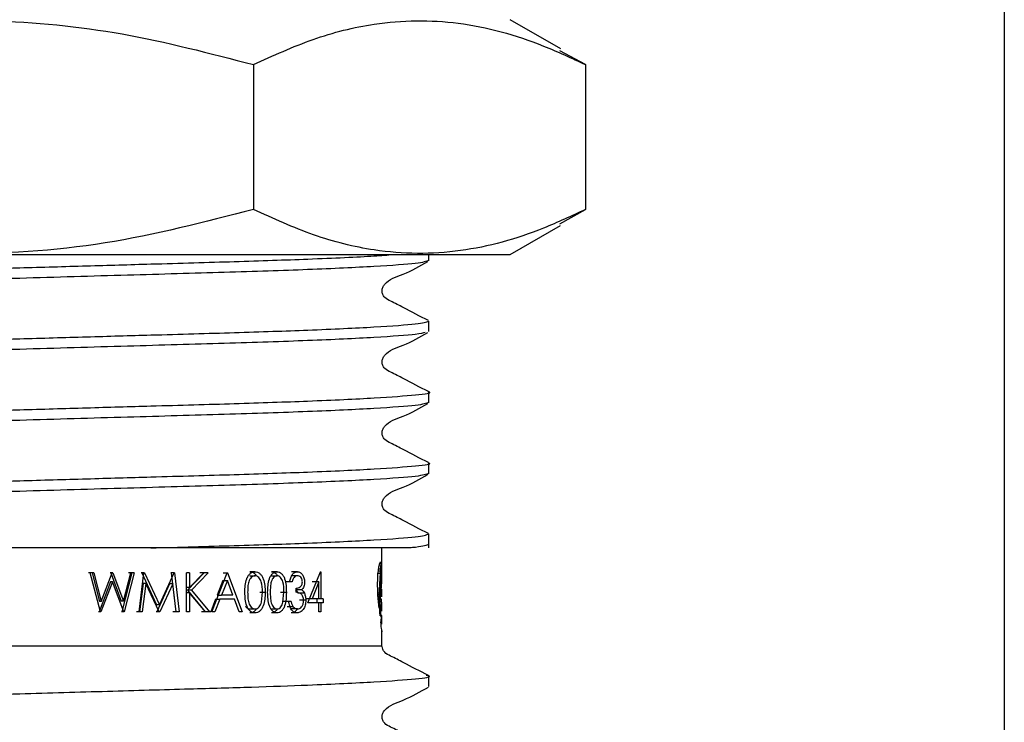
# Model space of a CAD drawing. Units: millimetres. Extents: x 38 to 283, y 24 to 188.
# Drawn here: x 50 to 63, y 45 to 54 of the extents above; entities that cross this region are included whole.
import ezdxf

# ---------------------------------------------------------------- set-up
doc = ezdxf.new("R2010")
doc.units = ezdxf.units.MM
doc.layers.add('DIMENSIONS', color=7, linetype='Continuous')
doc.styles.add('SLDTEXTSTYLE0', font='TXT', dxfattribs={"width": 0.7})
doc.dimstyles.new('SLDDIMSTYLE0', dxfattribs={"dimtxt": 5.037667, "dimasz": 2.686756, "dimexe": 0, "dimexo": 0.0625, "dimgap": 1.259417, "dimtad": 0, "dimtih": 1, "dimtoh": 1, "dimdec": 0, "dimlfac": 2, "dimrnd": 1e-09, "dimzin": 12, "dimdsep": 46, "dimtxsty": 'SLDTEXTSTYLE0', "dimsah": 1, "dimcen": 0.09, "dimadec": 0, "dimazin": 3, "dimtfac": 1, "dimtdec": 0, "dimtofl": 0, "dimtmove": 0, "dimatfit": 3, "dimfxl": 0, "dimfrac": 2, "dimtolj": 1, "dimtzin": 12, "dimarcsym": 0})

# ---------------------------------------------------------------- blocks, each defined once
blk = doc.blocks.new('_D_4')
at = {"layer": 'DIMENSIONS'}
for p, q in [((37.75, 75.371), (37.75, 27.657)), ((62.9, 75.371), (62.9, 27.657)), ((37.75, 27.657), (44.46, 27.657)), ((62.9, 27.657), (56.19, 27.657))]:
    blk.add_line(p, q, dxfattribs=at)
for points in [[(37.75, 27.657), (42.788, 26.882), (42.788, 28.432)], [(62.9, 27.657), (57.862, 28.432), (57.862, 26.882)]]:
    blk.add_solid(points, dxfattribs=at)
at = {"layer": 'DIMENSIONS', "char_height": 3.9687, "attachment_point": 1, "style": 'SLDTEXTSTYLE0'}
for s, insert in [('%%c', (44.46, 29.693)), ('50', (50.311, 29.693))]:
    blk.add_mtext(s, dxfattribs=dict(at, insert=insert))

msp = doc.modelspace()

# ---------------------------------------------------------------- linework, layer by layer
at = {"color": 7, "linetype": 'Continuous', "lineweight": 25}
for p, q in [((57.237, 53.498), (56.591, 53.871)), ((57.55, 53.297), (57.223, 53.475)), ((53.31, 53.297), (53.31, 51.446)), ((57.55, 53.297), (57.55, 51.446)), ((57.223, 51.261), (57.55, 51.446)), ((56.591, 50.871), (57.234, 51.242)), ((46.666, 50.871), (56.591, 50.871)), ((55.55, 50.793), (55.55, 50.871)), ((55.55, 49.886), (55.55, 50.021)), ((55.55, 48.979), (55.55, 49.114)), ((55.55, 48.071), (55.55, 48.207)), ((55.55, 47.121), (55.55, 47.3)), ((55.306, 47.121), (52, 47.121)), ((54.95, 46.854), (54.95, 47.121)), ((51.25, 46.805), (51.205, 46.805)), ((51.355, 46.305), (51.225, 46.805)), ((51.27, 46.805), (51.225, 46.805)), ((51.25, 46.805), (51.343, 46.438)), ((51.27, 46.805), (51.366, 46.438)), ((51.366, 46.438), (51.507, 46.805)), ((51.487, 46.805), (51.481, 46.805)), ((51.487, 46.805), (51.622, 46.44)), ((51.513, 46.805), (51.487, 46.805)), ((51.513, 46.805), (51.507, 46.805)), ((51.513, 46.805), (51.651, 46.44)), ((51.756, 46.805), (51.631, 46.305)), ((51.651, 46.44), (51.745, 46.805)), ((51.788, 46.805), (51.66, 46.305)), ((51.756, 46.805), (51.714, 46.805)), ((51.788, 46.805), (51.745, 46.805)), ((51.849, 46.305), (51.911, 46.805)), ((51.883, 46.805), (51.877, 46.805)), ((51.883, 46.805), (52.071, 46.394)), ((51.917, 46.805), (51.883, 46.805)), ((51.917, 46.805), (51.911, 46.805)), ((51.917, 46.805), (52.109, 46.394)), ((52.109, 46.394), (52.297, 46.805)), ((52.26, 46.805), (52.255, 46.805)), ((52.26, 46.805), (52.319, 46.305)), ((52.303, 46.805), (52.26, 46.805)), ((52.303, 46.805), (52.297, 46.805)), ((52.303, 46.805), (52.363, 46.305)), ((52.455, 46.305), (52.455, 46.805)), ((52.494, 46.805), (52.455, 46.805)), ((52.679, 46.805), (52.47, 46.58)), ((52.494, 46.614), (52.676, 46.805)), ((52.494, 46.805), (52.494, 46.614)), ((52.731, 46.805), (52.518, 46.58)), ((52.679, 46.805), (52.625, 46.805)), ((52.731, 46.805), (52.676, 46.805)), ((52.777, 46.305), (52.975, 46.805)), ((52.923, 46.805), (52.98, 46.805)), ((52.98, 46.805), (52.975, 46.805)), ((52.98, 46.805), (53.166, 46.305)), ((53.33, 46.817), (53.265, 46.817)), ((53.612, 46.817), (53.541, 46.817)), ((53.871, 46.817), (53.795, 46.817)), ((54.006, 46.42), (54.165, 46.817)), ((54.17, 46.817), (54.165, 46.817)), ((54.17, 46.817), (54.17, 46.471)), ((54.902, 46.797), (54.932, 46.797)), ((54.906, 46.828), (54.935, 46.828)), ((54.909, 46.856), (54.937, 46.856)), ((54.941, 46.797), (54.949, 46.797)), ((54.941, 46.787), (54.949, 46.787)), ((54.942, 46.818), (54.949, 46.818)), ((54.942, 46.808), (54.949, 46.808)), ((54.943, 46.836), (54.949, 46.836)), ((54.943, 46.827), (54.949, 46.827)), ((54.944, 46.845), (54.949, 46.845)), ((54.945, 46.86), (54.949, 46.86)), ((54.945, 46.853), (54.949, 46.853)), ((54.946, 46.872), (54.949, 46.872)), ((54.947, 46.885), (54.948, 46.885)), ((54.947, 46.88), (54.948, 46.88)), ((54.949, 46.797), (54.949, 46.808)), ((54.949, 46.776), (54.949, 46.787)), ((54.95, 46.815), (54.95, 46.854)), ((54.95, 46.751), (54.95, 46.815)), ((51.483, 46.687), (51.339, 46.305)), ((51.509, 46.687), (51.361, 46.305)), ((51.509, 46.687), (51.483, 46.687)), ((51.653, 46.305), (51.509, 46.687)), ((51.901, 46.665), (51.857, 46.305)), ((51.936, 46.665), (51.891, 46.305)), ((51.936, 46.665), (51.901, 46.665)), ((52.105, 46.305), (51.936, 46.665)), ((52.237, 46.664), (52.075, 46.305)), ((52.279, 46.664), (52.114, 46.305)), ((52.279, 46.664), (52.237, 46.664)), ((52.322, 46.305), (52.279, 46.664)), ((52.92, 46.707), (52.847, 46.516)), ((52.977, 46.707), (52.903, 46.516)), ((52.92, 46.707), (52.977, 46.707)), ((53.049, 46.516), (52.977, 46.707)), ((53.266, 46.766), (53.331, 46.766)), ((53.542, 46.766), (53.613, 46.766)), ((53.804, 46.689), (53.729, 46.689)), ((53.804, 46.689), (53.774, 46.689)), ((53.872, 46.766), (53.795, 46.766)), ((54.145, 46.688), (54.059, 46.471)), ((54.145, 46.688), (54.062, 46.688)), ((54.145, 46.471), (54.145, 46.688)), ((54.935, 46.683), (54.949, 46.683)), ((54.937, 46.728), (54.949, 46.728)), ((54.937, 46.715), (54.949, 46.715)), ((54.938, 46.74), (54.949, 46.74)), ((54.939, 46.764), (54.949, 46.764)), ((54.939, 46.753), (54.949, 46.753)), ((54.944, 46.683), (54.939, 46.585)), ((54.949, 46.764), (54.949, 46.776)), ((54.949, 46.753), (54.949, 46.764)), ((52.494, 46.614), (52.447, 46.614)), ((52.494, 46.546), (52.447, 46.546)), ((52.518, 46.58), (52.47, 46.58)), ((52.47, 46.58), (52.695, 46.305)), ((52.494, 46.546), (52.494, 46.305)), ((52.696, 46.305), (52.494, 46.546)), ((52.518, 46.58), (52.747, 46.305)), ((53.459, 46.554), (53.392, 46.554)), ((53.412, 46.429), (53.426, 46.555)), ((53.731, 46.554), (53.657, 46.554)), ((53.687, 46.429), (53.7, 46.555)), ((53.927, 46.585), (53.849, 46.585)), ((53.854, 46.555), (53.854, 46.606)), ((53.961, 46.542), (53.882, 46.542)), ((54.9, 46.546), (54.919, 46.546)), ((54.93, 46.569), (54.937, 46.569)), ((54.931, 46.596), (54.95, 46.596)), ((54.931, 46.596), (54.95, 46.596)), ((54.931, 46.593), (54.95, 46.593)), ((54.931, 46.587), (54.95, 46.587)), ((54.938, 46.567), (54.947, 46.567)), ((54.939, 46.564), (54.946, 46.564)), ((54.94, 46.561), (54.945, 46.561)), ((54.942, 46.559), (54.944, 46.559)), ((54.95, 46.503), (54.95, 46.594)), ((51.366, 46.438), (51.343, 46.438)), ((51.651, 46.44), (51.622, 46.44)), ((52.827, 46.465), (52.765, 46.305)), ((52.882, 46.465), (52.819, 46.305)), ((52.827, 46.465), (52.882, 46.465)), ((52.847, 46.516), (52.903, 46.516)), ((53.068, 46.465), (52.882, 46.465)), ((53.049, 46.516), (52.903, 46.516)), ((53.127, 46.305), (53.068, 46.465)), ((53.716, 46.439), (53.687, 46.439)), ((53.791, 46.439), (53.716, 46.439)), ((53.791, 46.439), (53.761, 46.439)), ((53.979, 46.453), (53.9, 46.453)), ((54.059, 46.471), (53.978, 46.471)), ((54.145, 46.42), (54.006, 46.42)), ((54.145, 46.471), (54.059, 46.471)), ((54.118, 46.471), (54.118, 46.42)), ((54.17, 46.471), (54.145, 46.471)), ((54.145, 46.305), (54.145, 46.42)), ((54.17, 46.42), (54.145, 46.42)), ((54.202, 46.471), (54.17, 46.471)), ((54.17, 46.42), (54.17, 46.305)), ((54.202, 46.42), (54.17, 46.42)), ((54.202, 46.471), (54.202, 46.42)), ((54.901, 46.526), (54.919, 46.526)), ((54.902, 46.507), (54.918, 46.507)), ((54.905, 46.468), (54.917, 46.468)), ((54.907, 46.449), (54.916, 46.449)), ((54.908, 46.431), (54.916, 46.431)), ((54.91, 46.412), (54.916, 46.412)), ((54.926, 46.436), (54.945, 46.436)), ((54.927, 46.466), (54.941, 46.466)), ((54.927, 46.465), (54.946, 46.465)), ((54.942, 46.466), (54.943, 46.466)), ((54.946, 46.472), (54.946, 46.472)), ((54.949, 46.426), (54.949, 46.426)), ((54.95, 46.331), (54.95, 46.427)), ((51.339, 46.305), (51.332, 46.305)), ((51.361, 46.305), (51.339, 46.305)), ((51.361, 46.305), (51.355, 46.305)), ((51.631, 46.305), (51.625, 46.305)), ((51.66, 46.305), (51.631, 46.305)), ((51.66, 46.305), (51.653, 46.305)), ((51.857, 46.305), (51.816, 46.305)), ((51.891, 46.305), (51.849, 46.305)), ((52.075, 46.305), (52.066, 46.305)), ((52.109, 46.394), (52.071, 46.394)), ((52.114, 46.305), (52.075, 46.305)), ((52.114, 46.305), (52.105, 46.305)), ((52.319, 46.305), (52.279, 46.305)), ((52.363, 46.305), (52.322, 46.305)), ((52.494, 46.305), (52.455, 46.305)), ((52.695, 46.305), (52.645, 46.305)), ((52.747, 46.305), (52.696, 46.305)), ((52.765, 46.305), (52.724, 46.305)), ((52.819, 46.305), (52.777, 46.305)), ((53.166, 46.305), (53.127, 46.305)), ((53.33, 46.292), (53.265, 46.292)), ((53.266, 46.343), (53.331, 46.343)), ((53.612, 46.292), (53.541, 46.292)), ((53.542, 46.343), (53.613, 46.343)), ((53.817, 46.37), (53.741, 46.37)), ((53.871, 46.343), (53.794, 46.343)), ((53.871, 46.292), (53.794, 46.292)), ((54.17, 46.305), (54.145, 46.305)), ((54.915, 46.351), (54.915, 46.359)), ((54.925, 46.382), (54.943, 46.382)), ((54.925, 46.331), (54.925, 46.353)), ((54.925, 46.336), (54.941, 46.336)), ((54.925, 46.316), (54.939, 46.316)), ((54.926, 46.298), (54.938, 46.298)), ((54.926, 46.284), (54.936, 46.284)), ((54.948, 46.333), (54.95, 46.333)), ((54.948, 46.315), (54.948, 46.315)), ((54.949, 46.336), (54.95, 46.336)), ((54.927, 46.272), (54.935, 46.272)), ((54.928, 46.263), (54.934, 46.263)), ((54.929, 46.257), (54.932, 46.257)), ((54.937, 46.168), (54.94, 46.168)), ((54.938, 46.162), (54.939, 46.162)), ((54.95, 46.149), (54.95, 46.247)), ((54.95, 45.871), (54.95, 46.064)), ((54.95, 46.056), (54.959, 46.056)), ((55.55, 45.35), (55.55, 45.485))]:
    msp.add_line(p, q, dxfattribs=at)
for centre, major_axis, ratio, start_param, end_param in [((50.325, 47.16), (4.625, 0), 0.852174, 6.212674, 6.218377), ((50.325, 47.134), (4.625, 0), 0.763255, 6.218377, 6.224106), ((50.325, 47.095), (4.625, 0), 0.62308, 6.224106, 6.22779), ((50.325, 47.347), (0, 6.331), 0.730549, 4.61995, 4.625268), ((50.325, 47.301), (0, 5.798), 0.797711, 4.625268, 4.630712), ((50.325, 47.251), (0, 5.183), 0.892266, 4.630712, 4.636204), ((50.325, 47.208), (4.625, 0), 0.997719, 6.207, 6.212674), ((50.325, 47.126), (0, 5.288), 0.874642, 4.645622, 4.649763), ((50.325, 47.1), (0, 4.884), 0.946985, 4.649763, 4.653883), ((50.325, 47.057), (4.625, 0), 0.895158, 6.224679, 6.228878), ((50.325, 47.042), (4.625, 0), 0.837237, 6.228878, 6.232908), ((50.325, 47.014), (4.625, 0), 0.715774, 6.232908, 6.236955), ((50.325, 46.988), (4.625, 0), 0.594194, 6.236955, 6.240781), ((50.325, 46.963), (4.625, 0), 0.465421, 6.240781, 6.244483), ((50.325, 46.91), (4.625, 0), 0.163485, 6.247863, 6.250836), ((50.325, 46.928), (4.625, 0), 0.270296, 6.244483, 6.247863), ((50.325, 46.87), (4.625, 0), 0.108328, 0.029774, 0.032349), ((50.325, 46.826), (4.625, 0), 0.426061, 0.027368, 0.029774), ((50.325, 46.773), (4.625, 0), 0.845279, 0.025406, 0.027368), ((50.325, 46.699), (0, 6.821), 0.678079, 4.735983, 4.737795), ((50.325, 46.626), (0, 9.896), 0.467354, 4.735256, 4.735983), ((50.325, 46.6), (0, 11.075), 0.417617, 4.734596, 4.735256), ((50.325, 46.36), (0, 21.845), 0.211719, 4.734182, 4.734596), ((50.325, 46.462), (0, 17.169), 0.269375, 4.733626, 4.734182), ((50.325, 46.367), (0, 21.672), 0.213413, 4.733204, 4.733626), ((50.325, 45.935), (0, 42.418), 0.109034, 4.732983, 4.733204), ((50.325, 45.994), (0, 39.234), 0.117882, 4.732612, 4.732881), ((50.325, 47.661), (0, 9.537), 0.484979, 4.605807, 4.60791), ((50.325, 47.594), (0, 8.89), 0.520226, 4.60791, 4.610195), ((50.325, 47.525), (0, 8.212), 0.563176, 4.610195, 4.614905), ((50.325, 47.452), (0, 7.461), 0.619891, 4.614905, 4.61995), ((50.325, 47.394), (0, 8.791), 0.526133, 4.626758, 4.630061), ((50.325, 47.304), (0, 7.693), 0.601214, 4.630061, 4.633669), ((50.325, 47.24), (0, 6.878), 0.672464, 4.633669, 4.637477), ((50.325, 47.197), (0, 6.302), 0.733926, 4.637477, 4.641403), ((50.325, 47.14), (0, 5.5), 0.840899, 4.641403, 4.645622), ((50.325, 48.335), (0, 77.621), 0.059584, 4.691838, 4.691997), ((50.325, 47.355), (0, 29.908), 0.154641, 4.691429, 4.691838), ((50.325, 47.468), (0, 35.294), 0.131042, 4.691075, 4.691429), ((50.325, 47.23), (0, 24.149), 0.191523, 4.690532, 4.691075), ((50.325, 47.272), (0, 26.043), 0.177593, 4.69004, 4.690532), ((50.325, 47.291), (0, 26.934), 0.171716, 4.68981, 4.69004), ((50.325, 46.686), (4.625, 0), 0.02641, 6.261957, 6.280465), ((50.325, 46.686), (4.625, 0), 0.023356, 6.260606, 6.261957), ((50.325, 46.751), (0, 49.725), 0.093012, 4.712104, 4.712553), ((50.325, 46.747), (0, 35.983), 0.128534, 4.711472, 4.712104), ((50.325, 46.743), (0, 31.743), 0.1457, 4.710732, 4.711472), ((50.325, 46.743), (0, 31.811), 0.145388, 4.710596, 4.710732), ((50.325, 46.686), (4.625, 0), 0.021438, 6.280465, 6.281392), ((50.325, 47.994), (0, 12.567), 0.368038, 4.596871, 4.598501), ((50.325, 48.374), (0, 15.861), 0.291591, 4.595615, 4.596871), ((50.325, 47.95), (0, 12.175), 0.379875, 4.598501, 4.60013), ((50.325, 47.872), (0, 11.477), 0.402972, 4.60013, 4.601898), ((50.325, 47.888), (0, 11.627), 0.39779, 4.601898, 4.603676), ((50.325, 47.67), (0, 9.612), 0.481149, 4.603676, 4.605807), ((50.325, 47.789), (0, 13.168), 0.351237, 4.615883, 4.618194), ((50.325, 47.679), (0, 11.998), 0.385472, 4.618194, 4.620812), ((50.325, 47.577), (0, 10.884), 0.42492, 4.620812, 4.623616), ((50.325, 47.457), (0, 9.521), 0.485757, 4.623616, 4.626758), ((50.325, 47.372), (0, 10.866), 0.425644, 4.630512, 4.638074), ((50.325, 47.346), (0, 10.518), 0.439725, 4.638074, 4.638437), ((50.325, 46.5), (4.625, 0), 0.201411, 0.073069, 0.073952), ((50.325, 46.502), (4.625, 0), 0.195142, 0.068295, 0.073069), ((50.325, 46.514), (4.625, 0), 0.158897, 0.063602, 0.068295), ((50.325, 46.543), (4.625, 0), 0.058024, 0.058958, 0.063602), ((50.325, 46.552), (4.625, 0), 0.027094, 0.054086, 0.058958), ((50.325, 46.569), (4.625, 0), 0.04348, 6.229099, 6.23371), ((50.325, 46.578), (4.625, 0), 0.079603, 6.23371, 6.23856), ((50.325, 46.584), (4.625, 0), 0.108007, 6.23856, 6.243355), ((50.325, 46.589), (4.625, 0), 0.138847, 6.243355, 6.248221), ((50.325, 46.596), (4.625, 0), 0.181465, 6.248221, 6.252999), ((50.325, 46.596), (4.625, 0), 0.180489, 6.252999, 6.257811), ((50.325, 46.601), (4.625, 0), 0.107986, 6.266457, 6.270809), ((50.325, 46.596), (4.625, 0), 0.185845, 6.267464, 6.272142), ((50.325, 46.596), (4.625, 0), 0.178886, 6.262646, 6.267464), ((50.325, 46.596), (4.625, 0), 0.178413, 6.257811, 6.262646), ((50.325, 46.594), (4.625, 0), 0.109261, 6.281584, 6.286284), ((50.325, 46.595), (4.625, 0), 0.015384, 0.003098, 0.007936), ((50.325, 46.597), (4.625, 0), 0.03492, 6.270809, 6.275249), ((50.325, 46.594), (4.625, 0), 0.148606, 6.277027, 6.281584), ((50.325, 46.594), (4.625, 0), 0.143944, 6.272142, 6.277027), ((50.325, 53.533), (0, 58.442), 0.079138, 4.589923, 4.590235), ((50.325, 49.358), (0, 24.128), 0.191685, 4.591536, 4.592334), ((50.325, 49.688), (0, 26.866), 0.172153, 4.590856, 4.591536), ((50.325, 50.079), (0, 30.097), 0.153668, 4.590235, 4.590856), ((50.325, 48.987), (0, 21.042), 0.219796, 4.593314, 4.594262), ((50.325, 48.814), (0, 19.586), 0.236141, 4.592334, 4.593314), ((50.325, 48.2), (0, 14.367), 0.321927, 4.594262, 4.595615), ((50.325, 50.283), (0, 37.788), 0.122395, 4.608831, 4.609526), ((50.325, 48.66), (0, 21.967), 0.210546, 4.610753, 4.612089), ((50.325, 48.766), (0, 23.013), 0.200972, 4.609526, 4.610753), ((50.325, 48.254), (0, 17.914), 0.258173, 4.612089, 4.613728), ((50.325, 47.928), (0, 14.604), 0.316703, 4.613728, 4.615883), ((50.325, 47.356), (0, 10.668), 0.433553, 4.629967, 4.630512), ((50.325, 46.399), (4.625, 0), 0.204956, 0.081091, 0.082422), ((50.325, 46.4), (4.625, 0), 0.204637, 0.078612, 0.081091), ((50.325, 46.394), (4.625, 0), 0.21854, 0.076063, 0.078612), ((50.325, 46.417), (4.625, 0), 0.154758, 0.073511, 0.076063), ((50.325, 46.439), (4.625, 0), 0.088381, 0.070903, 0.073511), ((50.325, 46.443), (4.625, 0), 0.077591, 0.068456, 0.070903), ((50.325, 46.439), (4.625, 0), 0.090123, 0.06578, 0.068456), ((50.325, 46.462), (4.625, 0), 0.013122, 0.063314, 0.06578), ((50.325, 46.478), (4.625, 0), 0.04348, 6.222526, 6.225073), ((50.325, 46.459), (4.625, 0), 0.023193, 0.06066, 0.063314), ((50.325, 46.461), (4.625, 0), 0.019578, 0.05536, 0.058112), ((50.325, 46.496), (4.625, 0), 0.116809, 6.227825, 6.230191), ((50.325, 46.738), (0, 6.435), 0.718691, 4.657091, 4.661174), ((50.325, 46.494), (4.625, 0), 0.111328, 6.232832, 6.235439), ((50.325, 46.478), (4.625, 0), 0.04348, 6.230191, 6.232832), ((50.325, 46.75), (0, 6.679), 0.692448, 4.661174, 4.665332), ((50.325, 46.492), (4.625, 0), 0.104529, 6.238033, 6.240707), ((50.325, 46.491), (4.625, 0), 0.097236, 6.235439, 6.238033), ((50.325, 46.803), (0, 7.804), 0.592633, 4.665332, 4.669051), ((50.325, 46.772), (0, 7.09), 0.652324, 4.669051, 4.669991), ((50.325, 46.507), (4.625, 0), 0.152151, 6.266333, 6.270328), ((50.325, 46.433), (4.625, 0), 0.097881, 6.267865, 6.26824), ((50.325, 46.446), (4.625, 0), 0.286145, 6.26824, 6.268898), ((50.325, 46.439), (4.625, 0), 0.189672, 6.266437, 6.267576), ((50.325, 46.467), (4.625, 0), 0.577882, 6.267576, 6.267804), ((50.325, 46.441), (4.625, 0), 0.210569, 6.265949, 6.266437), ((50.325, 46.562), (0, 8.012), 0.57729, 4.694909, 4.695152), ((50.325, 46.557), (0, 7.732), 0.598139, 4.694377, 4.694909), ((50.325, 46.59), (0, 9.541), 0.484759, 4.693507, 4.694377), ((50.325, 46.575), (0, 8.731), 0.5297, 4.691987, 4.693507), ((50.325, 46.505), (4.625, 0), 0.105138, 6.274424, 6.278812), ((50.325, 46.503), (4.625, 0), 0.02655, 6.278812, 6.283128), ((50.325, 46.507), (4.625, 0), 0.145233, 6.270328, 6.274424), ((50.325, 46.433), (4.625, 0), 0.077443, 6.268898, 6.2703), ((50.325, 46.43), (4.625, 0), 0.04348, 6.2703, 6.272266), ((50.325, 46.429), (4.625, 0), 0.00673, 6.272266, 6.27698), ((50.325, 46.427), (4.625, 0), 0.037457, 0.001714, 0.006205), ((50.325, 53.213), (0, 55.824), 0.082849, 4.589604, 4.589923), ((50.325, 57.331), (0, 89.446), 0.051707, 4.589407, 4.589604), ((50.325, 56.137), (0, 94.416), 0.048985, 4.608577, 4.608831), ((50.325, 42.151), (0, 40.341), 0.114647, 4.815687, 4.816177), ((50.325, 44.153), (0, 20.933), 0.220945, 4.814879, 4.815687), ((50.325, 45.21), (0, 10.595), 0.436518, 4.81365, 4.814879), ((50.325, 45.673), (0, 6.019), 0.768459, 4.811515, 4.81365), ((50.325, 46.509), (4.625, 0), 0.636853, 6.202703, 6.206752), ((50.325, 46.555), (4.625, 0), 0.768099, 6.206752, 6.210922), ((50.325, 46.595), (4.625, 0), 0.888812, 6.210922, 6.215131), ((50.325, 46.632), (0, 4.656), 0.993351, 4.644335, 4.648647), ((50.325, 46.684), (0, 5.461), 0.84691, 4.648647, 4.652765), ((50.325, 46.691), (0, 5.586), 0.828025, 4.652765, 4.657091), ((50.325, 46.557), (0, 8.027), 0.576182, 4.685982, 4.687078), ((50.325, 46.505), (0, 6.047), 0.764843, 4.685358, 4.685982), ((50.325, 46.505), (0, 6.064), 0.762755, 4.683696, 4.685358), ((50.325, 46.351), (4.625, 0), 0.152926, 6.257206, 6.264285), ((50.325, 46.351), (4.625, 0), 0.152434, 6.254492, 6.257206), ((50.325, 46.318), (4.625, 0), 0.021929, 6.25441, 6.259138), ((50.325, 46.591), (0, 9.509), 0.486395, 4.690415, 4.691987), ((50.325, 46.559), (0, 8.092), 0.571517, 4.688571, 4.690415), ((50.325, 46.573), (0, 8.645), 0.535019, 4.687078, 4.688571), ((50.325, 46.339), (4.625, 0), 0.01486, 6.264285, 6.268916), ((50.325, 46.33), (4.625, 0), 0.153092, 6.268115, 6.272349), ((50.325, 46.33), (4.625, 0), 0.149323, 6.263744, 6.268115), ((50.325, 46.322), (4.625, 0), 0.059776, 6.259138, 6.263744), ((50.325, 46.334), (4.625, 0), 0.07338, 0.009879, 0.014269), ((50.325, 46.334), (4.625, 0), 0.067226, 0.005583, 0.009879), ((50.325, 46.332), (4.625, 0), 0.147844, 0.001535, 0.005583), ((50.325, 46.331), (4.625, 0), 0.197415, 6.28056, 6.28472), ((50.325, 46.331), (4.625, 0), 0.153509, 6.276491, 6.28056), ((50.325, 46.332), (4.625, 0), 0.19033, 6.272349, 6.276491), ((50.325, 45.935), (4.625, 0), 0.727909, 0.096838, 0.099126), ((50.325, 46.096), (4.625, 0), 0.368172, 0.094119, 0.096838), ((50.325, 46.218), (4.625, 0), 0.08791, 0.091133, 0.094119), ((50.325, 46.313), (4.625, 0), 0.138749, 6.192053, 6.195382), ((50.325, 46.402), (4.625, 0), 0.356306, 6.195382, 6.19888), ((50.325, 46.459), (4.625, 0), 0.503614, 6.19888, 6.202703), ((50.325, 46.364), (4.625, 0), 0.643934, 6.215176, 6.217263), ((50.325, 46.312), (4.625, 0), 0.476031, 6.213318, 6.215176), ((50.325, 46.349), (4.625, 0), 0.592593, 6.217263, 6.219705), ((50.325, 46.388), (4.625, 0), 0.729371, 6.221759, 6.224062), ((50.325, 46.348), (4.625, 0), 0.590248, 6.219705, 6.221759), ((50.325, 46.399), (4.625, 0), 0.770246, 6.224062, 6.226702), ((50.325, 46.417), (4.625, 0), 0.842885, 6.229527, 6.232165), ((50.325, 46.406), (4.625, 0), 0.796264, 6.226702, 6.229527), ((50.325, 46.191), (4.625, 0), 0.310258, 0.049626, 0.051972), ((50.325, 45.73), (0, 10.3), 0.449019, 4.763353, 4.764361), ((50.325, 46.428), (4.625, 0), 0.890538, 6.232165, 6.234454), ((50.325, 46.297), (4.625, 0), 0.262338, 6.238209, 6.240633), ((50.325, 46.471), (0, 5.045), 0.916663, 4.666869, 4.667087), ((50.325, 46.3), (4.625, 0), 0.272648, 6.237883, 6.238209), ((50.325, 46.474), (0, 5.106), 0.905815, 4.665763, 4.666869), ((50.325, 46.413), (4.625, 0), 0.823913, 6.234454, 6.236559), ((50.325, 46.293), (4.625, 0), 0.243606, 6.242985, 6.245346), ((50.325, 46.281), (4.625, 0), 0.177929, 6.240633, 6.242985), ((50.325, 46.275), (4.625, 0), 0.128329, 6.24967, 6.252073), ((50.325, 46.294), (4.625, 0), 0.253388, 6.247468, 6.24967), ((50.325, 46.288), (4.625, 0), 0.214927, 6.245346, 6.247468), ((50.325, 46.218), (4.625, 0), 0.159597, 0.031457, 0.037078), ((50.325, 46.274), (4.625, 0), 0.115503, 6.254276, 6.256778), ((50.325, 46.261), (4.625, 0), 0.007757, 6.256778, 6.261629), ((50.325, 46.282), (4.625, 0), 0.177706, 6.252073, 6.254276), ((50.325, 46.221), (4.625, 0), 0.136569, 0.0262, 0.031457), ((50.325, 46.233), (4.625, 0), 0.04348, 0.021428, 0.0262), ((50.325, 46.164), (4.625, 0), 0.027027, 0.025138, 0.029428), ((50.325, 46.257), (4.625, 0), 0.025607, 0.017179, 0.021557), ((50.325, 46.251), (4.625, 0), 0.105212, 0.012701, 0.017179), ((50.325, 46.242), (4.625, 0), 0.061745, 6.26645, 6.270971), ((50.325, 46.239), (4.625, 0), 0.020965, 6.261757, 6.26645), ((50.325, 46.155), (4.625, 0), 0.106648, 0.020792, 0.025138), ((50.325, 46.15), (4.625, 0), 0.150494, 0.016729, 0.020792), ((50.325, 46.15), (4.625, 0), 0.151665, 0.012498, 0.016729), ((50.325, 46.248), (4.625, 0), 0.160344, 0.008534, 0.012701), ((50.325, 46.248), (4.625, 0), 0.151412, 0.004263, 0.008534), ((50.325, 46.247), (4.625, 0), 0.194982, 0.000288, 0.004263), ((50.325, 46.247), (4.625, 0), 0.194446, 6.279376, 6.283474), ((50.325, 46.247), (4.625, 0), 0.157267, 6.275179, 6.279376), ((50.325, 46.245), (4.625, 0), 0.106665, 6.270971, 6.275179), ((50.325, 46.147), (4.625, 0), 0.20049, 0.00853, 0.012498), ((50.325, 46.149), (4.625, 0), 0.159776, 0.004418, 0.00853), ((50.325, 46.149), (4.625, 0), 0.1405, 0.00019, 0.004418), ((50.325, 46.149), (4.625, 0), 0.151007, 6.279008, 6.283375), ((50.325, 46.148), (4.625, 0), 0.060353, 6.274362, 6.279008)]:
    msp.add_ellipse(centre, major_axis=major_axis, ratio=ratio, start_param=start_param, end_param=end_param, dxfattribs=at)
for points, knots in [([(46.085, 53.297), (46.713, 53.459), (47.98, 53.787), (49.859, 53.907), (51.654, 53.731), (52.755, 53.442), (53.31, 53.297)], [0, 0, 0, 0, 0.264608, 0.534954, 0.765346, 1, 1, 1, 1]), ([(53.31, 53.297), (53.563, 53.412), (54.07, 53.644), (54.946, 53.864), (55.938, 53.876), (56.84, 53.628), (57.372, 53.38), (57.55, 53.297)], [0, 0, 0, 0, 0.18224, 0.366027, 0.615396, 0.871492, 1, 1, 1, 1]), ([(53.31, 51.446), (52.683, 51.283), (51.415, 50.956), (49.537, 50.836), (47.742, 51.012), (46.641, 51.3), (46.085, 51.446)], [0, 0, 0, 0, 0.264608, 0.534954, 0.765346, 1, 1, 1, 1]), ([(57.55, 51.446), (57.372, 51.363), (56.849, 51.119), (55.948, 50.868), (54.957, 50.876), (54.073, 51.098), (53.565, 51.329), (53.31, 51.446)], [0, 0, 0, 0, 0.128508, 0.378192, 0.633971, 0.816069, 1, 1, 1, 1]), ([(45.1, 50.475), (45.134, 50.486), (45.202, 50.51), (45.751, 50.55), (46.593, 50.59), (47.684, 50.626), (48.949, 50.661), (50.148, 50.696), (51.179, 50.726), (52.114, 50.753), (53.096, 50.781), (54.077, 50.814), (54.786, 50.846), (55.023, 50.865), (55.098, 50.871)], [0, 0, 0, 0, 0.093752, 0.190817, 0.287882, 0.381634, 0.475387, 0.572452, 0.632406, 0.691564, 0.773987, 0.857337, 0.954402, 1, 1, 1, 1]), ([(55.55, 50.793), (55.516, 50.781), (55.448, 50.757), (54.899, 50.717), (54.057, 50.677), (52.966, 50.642), (51.701, 50.606), (50.238, 50.564), (48.692, 50.518), (47.463, 50.484), (46.491, 50.45), (45.74, 50.415), (45.238, 50.375), (45.042, 50.349), (45.12, 50.335), (45.133, 50.332)], [0, 0, 0, 0, 0.080626, 0.164101, 0.247576, 0.328203, 0.408829, 0.492304, 0.591448, 0.686651, 0.736888, 0.820363, 0.903838, 0.984464, 1, 1, 1, 1]), ([(55.545, 50.027), (55.438, 50.081), (55.278, 50.163), (55.093, 50.262), (54.993, 50.307), (54.96, 50.36), (54.951, 50.405), (54.959, 50.451), (55.027, 50.553), (55.262, 50.62), (55.436, 50.724), (55.537, 50.783)], [0, 0, 0, 0, 0.25164, 0.376581, 0.438357, 0.469178, 0.4999, 0.530623, 0.561453, 0.748152, 1, 1, 1, 1]), ([(45.1, 49.567), (45.134, 49.579), (45.202, 49.603), (45.751, 49.643), (46.593, 49.683), (47.684, 49.719), (48.949, 49.754), (50.148, 49.789), (51.179, 49.819), (52.115, 49.846), (53.094, 49.873), (54.088, 49.907), (54.899, 49.945), (55.448, 49.985), (55.516, 50.009), (55.55, 50.021)], [0, 0, 0, 0, 0.081864, 0.166621, 0.251377, 0.333241, 0.415106, 0.499862, 0.552214, 0.603871, 0.675842, 0.748623, 0.833379, 0.918136, 1, 1, 1, 1]), ([(55.504, 49.876), (55.477, 49.868), (55.411, 49.847), (54.896, 49.81), (54.058, 49.77), (52.966, 49.735), (51.701, 49.699), (50.238, 49.656), (48.692, 49.611), (47.463, 49.577), (46.491, 49.543), (45.74, 49.508), (45.238, 49.468), (45.042, 49.442), (45.12, 49.428), (45.133, 49.425)], [0, 0, 0, 0, 0.060348, 0.145664, 0.23098, 0.313385, 0.39579, 0.481106, 0.582436, 0.679739, 0.731084, 0.816401, 0.901717, 0.984122, 1, 1, 1, 1]), ([(55.545, 49.12), (55.438, 49.174), (55.278, 49.256), (55.093, 49.355), (54.993, 49.4), (54.96, 49.453), (54.951, 49.498), (54.959, 49.543), (55.027, 49.646), (55.262, 49.713), (55.436, 49.817), (55.537, 49.876)], [0, 0, 0, 0, 0.2516402, 0.3765809, 0.4383572, 0.4691782, 0.4998995, 0.5306235, 0.5614525, 0.748152, 1, 1, 1, 1]), ([(45.1, 48.66), (45.134, 48.672), (45.202, 48.696), (45.751, 48.736), (46.593, 48.776), (47.684, 48.811), (48.949, 48.847), (50.148, 48.882), (51.179, 48.912), (52.115, 48.939), (53.094, 48.966), (54.085, 49), (54.911, 49.038), (55.408, 49.078), (55.607, 49.103), (55.542, 49.116), (55.538, 49.116)], [0, 0, 0, 0, 0.081385, 0.165646, 0.249907, 0.331293, 0.412678, 0.496939, 0.548985, 0.600339, 0.67189, 0.744245, 0.828506, 0.912767, 0.994152, 1, 1, 1, 1]), ([(55.55, 48.979), (55.516, 48.967), (55.448, 48.943), (54.899, 48.903), (54.057, 48.863), (52.966, 48.827), (51.701, 48.792), (50.238, 48.749), (48.692, 48.704), (47.463, 48.67), (46.491, 48.636), (45.74, 48.601), (45.238, 48.56), (45.042, 48.535), (45.12, 48.52), (45.133, 48.518)], [0, 0, 0, 0, 0.080626, 0.164101, 0.247576, 0.328203, 0.408829, 0.492304, 0.591448, 0.686651, 0.736888, 0.820363, 0.903838, 0.984464, 1, 1, 1, 1]), ([(55.545, 48.212), (55.438, 48.267), (55.278, 48.349), (55.093, 48.447), (54.993, 48.493), (54.96, 48.546), (54.951, 48.591), (54.959, 48.636), (55.027, 48.739), (55.262, 48.806), (55.436, 48.91), (55.537, 48.969)], [0, 0, 0, 0, 0.2516402, 0.3765809, 0.4383572, 0.4691782, 0.4998995, 0.5306235, 0.5614525, 0.748152, 1, 1, 1, 1]), ([(45.1, 47.753), (45.134, 47.765), (45.202, 47.789), (45.751, 47.829), (46.593, 47.869), (47.684, 47.904), (48.949, 47.94), (50.148, 47.975), (51.179, 48.005), (52.115, 48.032), (53.094, 48.059), (54.085, 48.093), (54.911, 48.131), (55.408, 48.171), (55.607, 48.196), (55.542, 48.208), (55.538, 48.209)], [0, 0, 0, 0, 0.081385, 0.165646, 0.249907, 0.331293, 0.412678, 0.496939, 0.548985, 0.600339, 0.67189, 0.744245, 0.828506, 0.912767, 0.994152, 1, 1, 1, 1]), ([(55.55, 48.071), (55.516, 48.06), (55.448, 48.036), (54.899, 47.996), (54.057, 47.956), (52.966, 47.92), (51.701, 47.885), (50.238, 47.842), (48.692, 47.797), (47.463, 47.763), (46.491, 47.728), (45.74, 47.694), (45.238, 47.653), (45.042, 47.628), (45.12, 47.613), (45.133, 47.611)], [0, 0, 0, 0, 0.080626, 0.164101, 0.247576, 0.328203, 0.408829, 0.492304, 0.591448, 0.686651, 0.736888, 0.820363, 0.903838, 0.984464, 1, 1, 1, 1]), ([(55.545, 47.305), (55.438, 47.36), (55.278, 47.442), (55.093, 47.54), (54.993, 47.586), (54.96, 47.639), (54.951, 47.684), (54.959, 47.729), (55.027, 47.832), (55.262, 47.899), (55.436, 48.002), (55.537, 48.062)], [0, 0, 0, 0, 0.2516402, 0.3765809, 0.4383572, 0.4691782, 0.4998995, 0.5306235, 0.5614525, 0.748152, 1, 1, 1, 1]), ([(52, 47.121), (52.364, 47.132), (53.097, 47.152), (54.086, 47.185), (54.9, 47.224), (55.448, 47.264), (55.516, 47.288), (55.55, 47.3)], [0, 0, 0, 0, 0.181687, 0.365416, 0.579378, 0.79334, 1, 1, 1, 1]), ([(55.55, 47.164), (55.521, 47.153), (55.486, 47.139), (55.331, 47.124), (55.306, 47.121)], [0, 0, 0, 0, 0.837585, 1, 1, 1, 1]), ([(52, 47.121), (51.518, 47.121), (50.756, 47.121), (49.691, 47.121), (48.858, 47.121), (48.066, 47.121), (47.358, 47.121), (46.746, 47.121), (46.103, 47.121), (45.724, 47.121), (45.604, 47.121), (45.633, 47.121), (45.642, 47.121)], [0, 0, 0, 0, 0.156069, 0.246987, 0.340543, 0.431433, 0.525011, 0.614235, 0.70627, 0.879672, 0.965401, 1, 1, 1, 1]), ([(54.901, 46.79), (54.904, 46.817), (54.91, 46.871), (54.923, 46.925), (54.935, 46.948), (54.94, 46.939), (54.943, 46.936)], [0, 0, 0, 0, 0.213044, 0.424741, 0.74171, 1, 1, 1, 1]), ([(53.201, 46.554), (53.202, 46.584), (53.203, 46.642), (53.217, 46.714), (53.241, 46.764), (53.266, 46.794), (53.297, 46.814), (53.319, 46.816), (53.33, 46.817)], [0, 0, 0, 0, 0.250541, 0.500168, 0.629628, 0.75023, 0.875123, 1, 1, 1, 1]), ([(53.265, 46.817), (53.276, 46.816), (53.298, 46.814), (53.327, 46.794), (53.345, 46.775), (53.351, 46.762), (53.351, 46.762)], [0, 0, 0, 0, 0.326818, 0.657095, 0.978664, 1, 1, 1, 1]), ([(53.33, 46.817), (53.341, 46.816), (53.364, 46.814), (53.394, 46.794), (53.418, 46.765), (53.442, 46.715), (53.458, 46.643), (53.459, 46.584), (53.459, 46.554)], [0, 0, 0, 0, 0.12447, 0.249803, 0.371103, 0.499875, 0.74951, 1, 1, 1, 1]), ([(53.492, 46.554), (53.493, 46.584), (53.494, 46.642), (53.507, 46.714), (53.529, 46.764), (53.553, 46.794), (53.581, 46.814), (53.602, 46.816), (53.612, 46.817)], [0, 0, 0, 0, 0.250541, 0.500168, 0.629628, 0.75023, 0.875123, 1, 1, 1, 1]), ([(53.541, 46.817), (53.551, 46.816), (53.571, 46.814), (53.598, 46.795), (53.612, 46.775), (53.618, 46.765)], [0, 0, 0, 0, 0.337044, 0.677654, 1, 1, 1, 1]), ([(53.612, 46.817), (53.622, 46.816), (53.643, 46.814), (53.671, 46.794), (53.693, 46.765), (53.715, 46.715), (53.729, 46.643), (53.73, 46.584), (53.731, 46.554)], [0, 0, 0, 0, 0.1244696, 0.2498033, 0.3711027, 0.4998752, 0.7495096, 1, 1, 1, 1]), ([(53.774, 46.689), (53.777, 46.707), (53.784, 46.741), (53.806, 46.784), (53.837, 46.813), (53.86, 46.816), (53.871, 46.817)], [0, 0, 0, 0, 0.254188, 0.500346, 0.750072, 1, 1, 1, 1]), ([(53.871, 46.817), (53.883, 46.816), (53.906, 46.812), (53.931, 46.789), (53.947, 46.763), (53.956, 46.74), (53.962, 46.715), (53.963, 46.697), (53.963, 46.688)], [0, 0, 0, 0, 0.24961, 0.499193, 0.624741, 0.749768, 0.87103, 1, 1, 1, 1]), ([(54.915, 46.351), (54.91, 46.405), (54.901, 46.49), (54.896, 46.624), (54.897, 46.719), (54.9, 46.769), (54.901, 46.79)], [0, 0, 0, 0, 0.418766, 0.656631, 0.854779, 1, 1, 1, 1]), ([(53.331, 46.766), (53.323, 46.765), (53.305, 46.763), (53.282, 46.745), (53.263, 46.721), (53.246, 46.681), (53.237, 46.624), (53.237, 46.578), (53.236, 46.555)], [0, 0, 0, 0, 0.12479, 0.249726, 0.368466, 0.499694, 0.743051, 1, 1, 1, 1]), ([(53.426, 46.555), (53.425, 46.601), (53.423, 46.66), (53.398, 46.72), (53.38, 46.745), (53.357, 46.763), (53.34, 46.765), (53.331, 46.766)], [0, 0, 0, 0, 0.499169, 0.629307, 0.749655, 0.876677, 1, 1, 1, 1]), ([(53.613, 46.766), (53.605, 46.765), (53.589, 46.763), (53.567, 46.745), (53.55, 46.721), (53.534, 46.681), (53.526, 46.624), (53.525, 46.578), (53.525, 46.555)], [0, 0, 0, 0, 0.12479, 0.249726, 0.368466, 0.499694, 0.743051, 1, 1, 1, 1]), ([(53.7, 46.555), (53.699, 46.601), (53.697, 46.66), (53.674, 46.72), (53.658, 46.745), (53.637, 46.763), (53.621, 46.765), (53.613, 46.766)], [0, 0, 0, 0, 0.499169, 0.629307, 0.749655, 0.876677, 1, 1, 1, 1]), ([(53.872, 46.766), (53.864, 46.765), (53.849, 46.764), (53.829, 46.747), (53.814, 46.721), (53.807, 46.7), (53.804, 46.689)], [0, 0, 0, 0, 0.250068, 0.499563, 0.749428, 1, 1, 1, 1]), ([(53.854, 46.606), (53.863, 46.607), (53.881, 46.608), (53.903, 46.62), (53.918, 46.634), (53.928, 46.648), (53.934, 46.667), (53.935, 46.681), (53.935, 46.688)], [0, 0, 0, 0, 0.253458, 0.500244, 0.633221, 0.750319, 0.875188, 1, 1, 1, 1]), ([(53.935, 46.688), (53.935, 46.694), (53.934, 46.706), (53.928, 46.727), (53.915, 46.748), (53.894, 46.764), (53.879, 46.765), (53.872, 46.766)], [0, 0, 0, 0, 0.129707, 0.250172, 0.499697, 0.74953, 1, 1, 1, 1]), ([(53.963, 46.688), (53.963, 46.677), (53.962, 46.657), (53.955, 46.628), (53.943, 46.603), (53.932, 46.591), (53.927, 46.585)], [0, 0, 0, 0, 0.25003, 0.499852, 0.749791, 1, 1, 1, 1]), ([(53.33, 46.292), (53.319, 46.293), (53.297, 46.295), (53.267, 46.315), (53.242, 46.344), (53.218, 46.393), (53.203, 46.466), (53.202, 46.525), (53.201, 46.554)], [0, 0, 0, 0, 0.126888, 0.249246, 0.367953, 0.493974, 0.744747, 1, 1, 1, 1]), ([(53.236, 46.555), (53.237, 46.532), (53.237, 46.486), (53.246, 46.429), (53.263, 46.388), (53.282, 46.364), (53.305, 46.347), (53.323, 46.344), (53.331, 46.343)], [0, 0, 0, 0, 0.2506139, 0.50041, 0.6304155, 0.7503108, 0.8752196, 1, 1, 1, 1]), ([(53.459, 46.554), (53.459, 46.525), (53.458, 46.466), (53.442, 46.394), (53.418, 46.344), (53.393, 46.315), (53.364, 46.295), (53.341, 46.293), (53.33, 46.292)], [0, 0, 0, 0, 0.250508, 0.500131, 0.630098, 0.750149, 0.875075, 1, 1, 1, 1]), ([(53.612, 46.292), (53.601, 46.293), (53.581, 46.295), (53.553, 46.315), (53.53, 46.344), (53.507, 46.393), (53.494, 46.466), (53.493, 46.525), (53.492, 46.554)], [0, 0, 0, 0, 0.126888, 0.249246, 0.367953, 0.493974, 0.744747, 1, 1, 1, 1]), ([(53.525, 46.555), (53.525, 46.532), (53.526, 46.486), (53.534, 46.429), (53.55, 46.388), (53.567, 46.364), (53.589, 46.347), (53.605, 46.344), (53.613, 46.343)], [0, 0, 0, 0, 0.250614, 0.50041, 0.630415, 0.750311, 0.87522, 1, 1, 1, 1]), ([(53.731, 46.554), (53.73, 46.525), (53.729, 46.466), (53.715, 46.394), (53.693, 46.344), (53.67, 46.315), (53.643, 46.295), (53.622, 46.293), (53.612, 46.292)], [0, 0, 0, 0, 0.250508, 0.500131, 0.630098, 0.750149, 0.875075, 1, 1, 1, 1]), ([(53.849, 46.585), (53.855, 46.579), (53.868, 46.569), (53.877, 46.551), (53.882, 46.542)], [0, 0, 0, 0, 0.498707, 1, 1, 1, 1]), ([(53.951, 46.449), (53.951, 46.458), (53.95, 46.475), (53.943, 46.499), (53.932, 46.519), (53.914, 46.54), (53.887, 46.551), (53.865, 46.553), (53.854, 46.555)], [0, 0, 0, 0, 0.124975, 0.249938, 0.37541, 0.50001, 0.749404, 1, 1, 1, 1]), ([(53.927, 46.585), (53.934, 46.579), (53.947, 46.569), (53.956, 46.551), (53.961, 46.542)], [0, 0, 0, 0, 0.500078, 1, 1, 1, 1]), ([(53.961, 46.542), (53.966, 46.528), (53.977, 46.501), (53.978, 46.469), (53.979, 46.453)], [0, 0, 0, 0, 0.4998855, 1, 1, 1, 1]), ([(53.331, 46.343), (53.341, 46.344), (53.359, 46.347), (53.383, 46.367), (53.402, 46.394), (53.409, 46.417), (53.412, 46.429)], [0, 0, 0, 0, 0.251314, 0.498452, 0.742922, 1, 1, 1, 1]), ([(53.613, 46.343), (53.622, 46.344), (53.639, 46.347), (53.661, 46.367), (53.678, 46.394), (53.684, 46.417), (53.687, 46.429)], [0, 0, 0, 0, 0.251314, 0.498452, 0.742922, 1, 1, 1, 1]), ([(53.871, 46.292), (53.857, 46.293), (53.837, 46.296), (53.813, 46.313), (53.791, 46.337), (53.771, 46.38), (53.764, 46.419), (53.761, 46.439)], [0, 0, 0, 0, 0.251428, 0.377192, 0.500303, 0.748797, 1, 1, 1, 1]), ([(53.791, 46.439), (53.794, 46.426), (53.799, 46.4), (53.811, 46.38), (53.817, 46.37)], [0, 0, 0, 0, 0.501156, 1, 1, 1, 1]), ([(53.979, 46.453), (53.977, 46.431), (53.975, 46.398), (53.961, 46.36), (53.947, 46.335), (53.931, 46.316), (53.906, 46.297), (53.885, 46.294), (53.871, 46.292)], [0, 0, 0, 0, 0.249298, 0.376028, 0.49965, 0.624045, 0.750249, 1, 1, 1, 1]), ([(53.871, 46.343), (53.881, 46.344), (53.9, 46.346), (53.923, 46.364), (53.937, 46.385), (53.945, 46.404), (53.95, 46.426), (53.951, 46.441), (53.951, 46.449)], [0, 0, 0, 0, 0.248006, 0.497607, 0.626377, 0.748404, 0.872661, 1, 1, 1, 1]), ([(53.21, 46.377), (53.213, 46.373), (53.221, 46.361), (53.241, 46.347), (53.258, 46.344), (53.266, 46.343)], [0, 0, 0, 0, 0.194895, 0.598537, 1, 1, 1, 1]), ([(53.351, 46.348), (53.351, 46.347), (53.345, 46.334), (53.327, 46.316), (53.298, 46.295), (53.276, 46.293), (53.265, 46.292)], [0, 0, 0, 0, 0.028321, 0.34523, 0.673208, 1, 1, 1, 1]), ([(53.619, 46.345), (53.612, 46.335), (53.598, 46.315), (53.571, 46.295), (53.551, 46.293), (53.541, 46.292)], [0, 0, 0, 0, 0.324321, 0.662773, 1, 1, 1, 1]), ([(53.87, 46.339), (53.87, 46.338), (53.865, 46.329), (53.853, 46.316), (53.829, 46.296), (53.808, 46.294), (53.794, 46.292)], [0, 0, 0, 0, 0.029031, 0.271603, 0.516637, 1, 1, 1, 1]), ([(53.817, 46.37), (53.825, 46.362), (53.842, 46.346), (53.861, 46.344), (53.871, 46.343)], [0, 0, 0, 0, 0.4993015, 1, 1, 1, 1]), ([(54.938, 46.164), (54.938, 46.165), (54.937, 46.167), (54.937, 46.171), (54.937, 46.174), (54.936, 46.176)], [0, 0, 0, 0, 0.251129, 0.502256, 1, 1, 1, 1]), ([(54.939, 46.158), (54.939, 46.159), (54.938, 46.16), (54.938, 46.162), (54.938, 46.163), (54.938, 46.164)], [0, 0, 0, 0, 0.253764, 0.50751, 1, 1, 1, 1]), ([(54.949, 46.064), (54.949, 46.064), (54.951, 46.063), (54.945, 46.108), (54.94, 46.146)], [0, 0, 0, 0, 0.176952, 1, 1, 1, 1]), ([(45.668, 45.871), (45.979, 45.871), (46.456, 45.871), (47.361, 45.871), (48.132, 45.871), (48.97, 45.871), (49.818, 45.871), (50.666, 45.871), (51.476, 45.871), (52.251, 45.871), (52.956, 45.871), (53.576, 45.871), (54.091, 45.871), (54.507, 45.871), (54.748, 45.871), (54.901, 45.871), (54.959, 45.871), (54.952, 45.871), (54.951, 45.871)], [0, 0, 0, 0, 0.123692, 0.190298, 0.258852, 0.324666, 0.392579, 0.455494, 0.520235, 0.583116, 0.647829, 0.710114, 0.774222, 0.838108, 0.900854, 0.932147, 0.99372, 1, 1, 1, 1]), ([(55.544, 45.492), (55.437, 45.547), (55.277, 45.629), (55.092, 45.727), (54.993, 45.773), (54.961, 45.823), (54.958, 45.85), (54.956, 45.862)], [0, 0, 0, 0, 0.509104, 0.762346, 0.887632, 0.950171, 1, 1, 1, 1]), ([(45.1, 45.032), (45.134, 45.043), (45.202, 45.067), (45.751, 45.107), (46.593, 45.147), (47.684, 45.183), (48.949, 45.218), (50.239, 45.256), (51.447, 45.291), (52.448, 45.32), (53.306, 45.344), (54.139, 45.374), (54.909, 45.41), (55.412, 45.45), (55.608, 45.476), (55.53, 45.49), (55.518, 45.492)], [0, 0, 0, 0, 0.080644, 0.164137, 0.24763, 0.328274, 0.408918, 0.492411, 0.560326, 0.626689, 0.681375, 0.737484, 0.820978, 0.904471, 0.985115, 1, 1, 1, 1]), ([(55.544, 44.585), (55.437, 44.639), (55.277, 44.722), (55.092, 44.82), (54.993, 44.866), (54.96, 44.919), (54.951, 44.964), (54.96, 45.01), (55.028, 45.112), (55.264, 45.18), (55.442, 45.284), (55.544, 45.344)], [0, 0, 0, 0, 0.2514471, 0.3765237, 0.4384024, 0.4692904, 0.5000807, 0.5308707, 0.5617585, 0.7485555, 1, 1, 1, 1])]:
    msp.add_open_spline(points, degree=3, knots=knots, dxfattribs=at)

# ---------------------------------------------------------------- dimensions: what is measured, and where the dimension line sits
at = {"layer": 'DIMENSIONS'}
dim = msp.add_linear_dim(base=(37.75, 27.657), p1=(62.9, 75.871), p2=(37.75, 75.871), text='%%c<>', dimstyle='SLDDIMSTYLE0', dxfattribs=at)
dim.commit()
dim.dimension.update_dxf_attribs({"geometry": '_D_4', "text_midpoint": (50.325, 27.657), "dimtype": 160})

doc.saveas('drawing.dxf')
